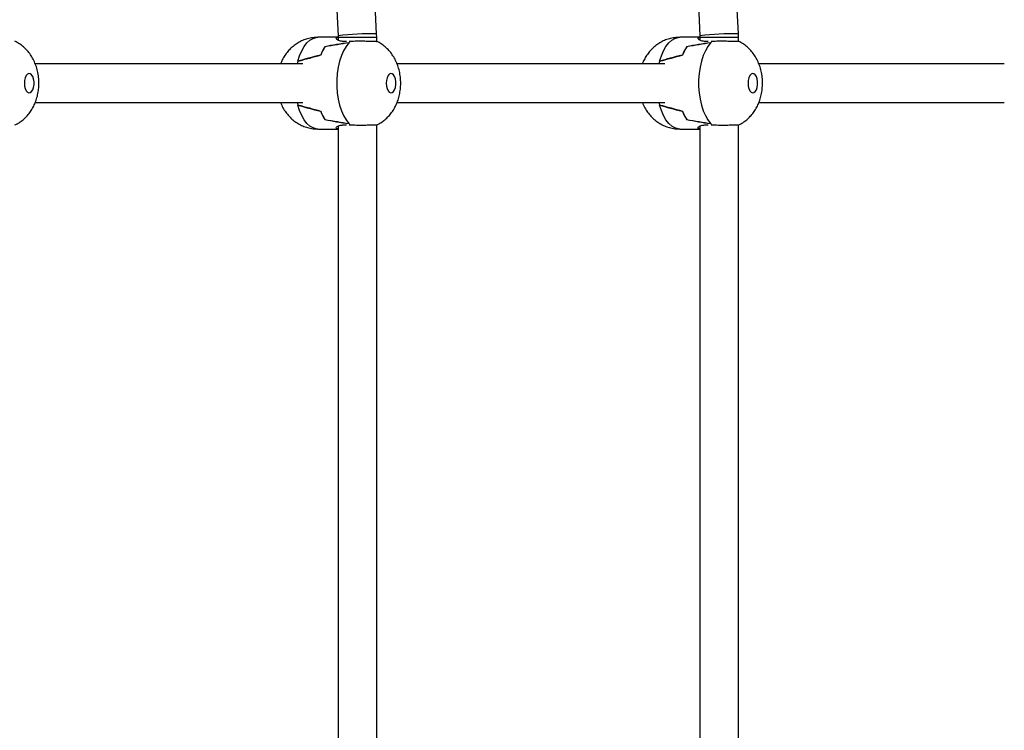
# Model space of a CAD drawing. Units: millimetres. Extents: x -10349 to 10607, y -7911 to 7904.
# Drawn here: x 1900 to 2308, y 4684 to 4979 of the extents above; entities that cross this region are included whole.
import ezdxf

# ---------------------------------------------------------------- set-up
doc = ezdxf.new("R2010")
doc.units = ezdxf.units.MM

# ---------------------------------------------------------------- blocks, each defined once
blk = doc.blocks.new('005446')
at = {"color": 7, "linetype": 'Continuous', "lineweight": 25}
for p, q in [((2048.13, 4973.18), (2036.97, 5197.09)), ((2198.13, 4973.18), (2186.97, 5197.09)), ((2020.99, 5196.29), (2032.15, 4972.38)), ((2170.99, 5196.29), (2182.15, 4972.38)), ((2032.15, 4972.38), (2032.17, 4971.75)), ((2048.17, 4971.75), (2048.13, 4973.18)), ((2182.15, 4972.38), (2182.17, 4971.75)), ((2198.17, 4971.75), (2198.13, 4973.18)), ((2032.17, 4971.75), (2023.78, 4971.75)), ((2032.17, 4971.75), (2032.17, 4970.6)), ((2035.61, 4969.99), (2034.52, 4969.99)), ((2037.11, 4969.99), (2036.76, 4969.99)), ((2048.17, 4970.1), (2048.17, 4971.75)), ((2182.17, 4971.75), (2173.78, 4971.75)), ((2182.17, 4971.75), (2182.17, 4970.6)), ((2185.61, 4969.99), (2184.52, 4969.99)), ((2187.11, 4969.99), (2186.76, 4969.99)), ((2198.17, 4970.1), (2198.17, 4971.75)), ((2026.67, 4967.83), (2026.67, 4967.8)), ((2176.67, 4967.83), (2176.67, 4967.8)), ((2017.57, 4960.75), (1906.58, 4960.75)), ((2015.43, 4961.81), (2015.43, 4961.7)), ((2167.57, 4960.75), (2056.58, 4960.75)), ((2165.43, 4961.81), (2165.43, 4961.7)), ((2308.34, 4960.75), (2206.58, 4960.75)), ((1906.58, 4944.75), (2017.57, 4944.75)), ((2015.43, 4943.79), (2015.43, 4943.68)), ((2056.59, 4944.75), (2167.57, 4944.75)), ((2165.43, 4943.79), (2165.43, 4943.68)), ((2206.58, 4944.75), (2308.34, 4944.75)), ((2026.67, 4937.69), (2026.67, 4937.66)), ((2034.52, 4935.5), (2035.61, 4935.5)), ((2036.76, 4935.5), (2037.11, 4935.5)), ((2037.12, 4935.5), (2037.08, 4935.5)), ((2048.17, 4670.1), (2048.17, 4935.4)), ((2176.67, 4937.69), (2176.67, 4937.66)), ((2184.52, 4935.5), (2185.61, 4935.5)), ((2186.76, 4935.5), (2187.11, 4935.5)), ((2187.12, 4935.5), (2187.08, 4935.5)), ((2198.17, 4670.1), (2198.17, 4935.4)), ((2023.78, 4933.75), (2032.17, 4933.75)), ((2032.17, 4934.89), (2032.17, 4670.6)), ((2173.78, 4933.75), (2182.17, 4933.75)), ((2182.17, 4934.89), (2182.17, 4670.6))]:
    blk.add_line(p, q, dxfattribs=at)
at = {"color": 8, "linetype": 'Continuous', "lineweight": 25}
for p, q in [((2032.17, 4971.75), (2048.17, 4971.75)), ((2182.17, 4971.75), (2198.17, 4971.75))]:
    blk.add_line(p, q, dxfattribs=at)
at = {"color": 8, "linetype": 'Continuous', "lineweight": 25, "flags": 128}
for points in [[(2015.43, 4961.81), (2016.16, 4964.1), (2017.05, 4966.16), (2018.08, 4967.94), (2019.22, 4969.41), (2020.45, 4970.54), (2021.76, 4971.31), (2023.1, 4971.7), (2023.78, 4971.75)], [(2165.43, 4961.81), (2166.16, 4964.1), (2167.05, 4966.16), (2168.08, 4967.94), (2169.22, 4969.41), (2170.45, 4970.54), (2171.76, 4971.31), (2173.1, 4971.7), (2173.78, 4971.75)], [(2023.78, 4933.75), (2023.1, 4933.79), (2021.76, 4934.18), (2020.45, 4934.95), (2019.22, 4936.08), (2018.08, 4937.55), (2017.05, 4939.34), (2016.16, 4941.39), (2015.43, 4943.68)], [(2173.78, 4933.75), (2173.1, 4933.79), (2171.76, 4934.18), (2170.45, 4934.95), (2169.22, 4936.08), (2168.08, 4937.55), (2167.05, 4939.34), (2166.16, 4941.39), (2165.43, 4943.68)]]:
    blk.add_lwpolyline(points, dxfattribs=at)
at = {"color": 7, "linetype": 'Continuous', "lineweight": 25, "flags": 128}
for points in [[(2036.57, 4969.44), (2035.42, 4967.98), (2034.4, 4966.21), (2033.5, 4964.16), (2032.77, 4961.87), (2032.2, 4959.4), (2031.82, 4956.79), (2031.62, 4954.1), (2031.62, 4951.39), (2031.82, 4948.7), (2032.2, 4946.09), (2032.77, 4943.62), (2033.5, 4941.34), (2034.4, 4939.29), (2035.42, 4937.51), (2036.57, 4936.05)], [(2186.57, 4969.44), (2185.42, 4967.98), (2184.4, 4966.21), (2183.5, 4964.16), (2182.77, 4961.87), (2182.2, 4959.4), (2181.82, 4956.79), (2181.62, 4954.1), (2181.62, 4951.39), (2181.82, 4948.7), (2182.2, 4946.09), (2182.77, 4943.62), (2183.5, 4941.34), (2184.4, 4939.29), (2185.42, 4937.51), (2186.57, 4936.05)], [(1902.09, 4952.75), (1902.18, 4951.57), (1902.44, 4950.49), (1902.84, 4949.62), (1903.36, 4949.02), (1903.94, 4948.76), (1904.54, 4948.85), (1905.09, 4949.28), (1905.56, 4950.03), (1905.89, 4951.01), (1906.07, 4952.15), (1906.07, 4953.34), (1905.89, 4954.48), (1905.56, 4955.47), (1905.09, 4956.21), (1904.54, 4956.65), (1903.94, 4956.73), (1903.36, 4956.47), (1902.84, 4955.87), (1902.44, 4955), (1902.18, 4953.92), (1902.09, 4952.75)], [(2052.09, 4952.75), (2052.18, 4951.57), (2052.44, 4950.49), (2052.84, 4949.62), (2053.36, 4949.02), (2053.94, 4948.76), (2054.54, 4948.85), (2055.09, 4949.28), (2055.56, 4950.03), (2055.89, 4951.01), (2056.07, 4952.15), (2056.07, 4953.34), (2055.89, 4954.48), (2055.56, 4955.47), (2055.09, 4956.21), (2054.54, 4956.65), (2053.94, 4956.73), (2053.36, 4956.47), (2052.84, 4955.87), (2052.44, 4955), (2052.18, 4953.92), (2052.09, 4952.75)], [(2202.09, 4952.75), (2202.18, 4951.57), (2202.44, 4950.49), (2202.84, 4949.62), (2203.36, 4949.02), (2203.94, 4948.76), (2204.54, 4948.85), (2205.09, 4949.28), (2205.56, 4950.03), (2205.89, 4951.01), (2206.07, 4952.15), (2206.07, 4953.34), (2205.89, 4954.48), (2205.56, 4955.47), (2205.09, 4956.21), (2204.54, 4956.65), (2203.94, 4956.73), (2203.36, 4956.47), (2202.84, 4955.87), (2202.44, 4955), (2202.18, 4953.92), (2202.09, 4952.75)]]:
    blk.add_lwpolyline(points, dxfattribs=at)
at = {"color": 8, "linetype": 'Continuous', "lineweight": 25}
for centre, radius, start, end in [((2045.43, 4866.83), 106.38, 88.5436, 97.1688), ((2195.43, 4866.82), 106.39, 88.5438, 97.1686)]:
    blk.add_arc(centre, radius, start, end, dxfattribs=at)
at = {"color": 7, "linetype": 'Continuous', "lineweight": 25}
for centre, radius, start, end in [((2043.6, 4962.99), 9.54, 132.7686, 137.4305), ((2043.84, 4962.75), 9.88, 132.862, 136.8576), ((2193.63, 4962.96), 9.59, 132.7937, 137.4303), ((2193.81, 4962.77), 9.85, 132.8413, 136.8503), ((2042.48, 4957.72), 18.78, 147.5322, 159.4876), ((2042.37, 4957.77), 18.65, 147.3545, 159.3652), ((2192.46, 4957.73), 18.75, 147.5276, 159.4985), ((2192.39, 4957.76), 18.68, 147.3651, 159.3608), ((2044.37, 4953.97), 29.98, 164.8372, 166.9965), ((2045.09, 4953.79), 30.72, 165.0973, 166.975), ((2194.95, 4953.82), 30.58, 164.8584, 166.9752), ((2194.35, 4953.98), 29.96, 165.0734, 166.9989), ((2044.37, 4951.52), 29.98, 193.0035, 195.1628), ((2045.56, 4951.82), 31.21, 193.0467, 194.8941), ((2194.95, 4951.67), 30.58, 193.0248, 195.1416), ((2194.81, 4951.63), 30.44, 193.0231, 194.9177), ((2042.47, 4947.77), 18.76, 200.5082, 212.472), ((2042.37, 4947.72), 18.65, 200.6348, 212.6455), ((2192.45, 4947.76), 18.74, 200.4974, 212.4765), ((2192.39, 4947.73), 18.68, 200.6392, 212.6349), ((2043.54, 4942.45), 9.46, 222.5756, 227.275), ((2043.67, 4942.58), 9.65, 223.0946, 227.1859), ((2193.58, 4942.48), 9.51, 222.5767, 227.249), ((2193.64, 4942.55), 9.61, 223.0987, 227.2097)]:
    blk.add_arc(centre, radius, start, end, dxfattribs=at)
for centre, major_axis, ratio, start_param, end_param in [((1953.44, 4952.75), (100.19, 18.92), 0.017363, 0.588928, 0.748286), ((2070.9, 4952.75), (72.77, 0), 0.261079, 2.061202, 2.224147), ((2103.44, 4952.75), (100.19, 18.92), 0.017363, 0.588928, 0.748286), ((2220.9, 4952.75), (72.77, 0), 0.261079, 2.061202, 2.224147), ((1993.98, 4952.75), (63.98, 18.82), 0.040583, 1.054533, 1.217478), ((2111.44, 4952.75), (109.24, 0), 0.173932, 2.48499, 2.644349), ((2143.98, 4952.75), (63.98, 18.82), 0.040583, 1.054533, 1.217478), ((2261.44, 4952.75), (109.24, 0), 0.173932, 2.48499, 2.644349), ((1993.98, 4952.75), (63.98, -18.82), 0.040583, 5.065707, 5.228653), ((2111.44, 4952.75), (109.24, 0), 0.173932, 3.638836, 3.798195), ((2143.98, 4952.75), (63.98, -18.82), 0.040583, 5.065707, 5.228653), ((2261.44, 4952.75), (109.24, 0), 0.173932, 3.638836, 3.798195), ((1953.44, 4952.75), (100.19, -18.92), 0.017363, 5.534899, 5.694258), ((2070.9, 4952.75), (72.77, 0), 0.261079, 4.059038, 4.221984), ((2042.02, 4952.75), (1.39, 18.99), 0.497999, 2.680762, 2.745021), ((2103.44, 4952.75), (100.19, -18.92), 0.017363, 5.534899, 5.694258), ((2220.9, 4952.75), (72.77, 0), 0.261079, 4.059038, 4.221984), ((2192.02, 4952.75), (1.39, 18.99), 0.497999, 2.680762, 2.745021)]:
    blk.add_ellipse(centre, major_axis=major_axis, ratio=ratio, start_param=start_param, end_param=end_param, dxfattribs=at)
for points, knots in [([(1898.17, 4935.42), (1898.61, 4935.64), (1899.67, 4936.16), (1901.19, 4937.26), (1902.72, 4938.62), (1904.07, 4940.17), (1905.24, 4941.88), (1906.23, 4943.74), (1907.03, 4945.77), (1907.63, 4947.96), (1908.01, 4950.29), (1908.14, 4952.73), (1908.01, 4955.24), (1907.6, 4957.7), (1906.93, 4960.02), (1906.05, 4962.15), (1904.94, 4964.1), (1903.64, 4965.87), (1902.14, 4967.44), (1900.47, 4968.78), (1899.11, 4969.67), (1898.28, 4970.03), (1898.11, 4970.1)], [0, 0, 0, 0, 0.034995, 0.083954, 0.132519, 0.181035, 0.229986, 0.279936, 0.331549, 0.385299, 0.441114, 0.498288, 0.556971, 0.617981, 0.674111, 0.728911, 0.782081, 0.834015, 0.885192, 0.935925, 0.986422, 1, 1, 1, 1]), ([(2023.78, 4971.75), (2023.06, 4971.72), (2021.6, 4971.66), (2019.47, 4971.2), (2017.44, 4970.49), (2015.56, 4969.54), (2013.85, 4968.37), (2012.3, 4967.01), (2010.93, 4965.48), (2009.75, 4963.79), (2008.86, 4962.2), (2008.45, 4961.15), (2008.29, 4960.75)], [0, 0, 0, 0, 0.106978, 0.215201, 0.320967, 0.424777, 0.527112, 0.628545, 0.729816, 0.831863, 0.935903, 1, 1, 1, 1]), ([(2034.52, 4969.99), (2033.87, 4970.08), (2032.58, 4970.27), (2031.49, 4970.89), (2031.28, 4971.44), (2031.58, 4971.75), (2032.14, 4971.72), (2032.17, 4971.72)], [0, 0, 0, 0, 0.239115, 0.477608, 0.729995, 0.981447, 1, 1, 1, 1]), ([(2048.12, 4970.08), (2048.15, 4970.08), (2048.27, 4970.06), (2047.57, 4970.02), (2046.08, 4970.04), (2043.85, 4970.09), (2041.23, 4970.13), (2038.88, 4970.1), (2037.58, 4970.02), (2037.12, 4969.99)], [0, 0, 0, 0, 0.047511, 0.21952, 0.391465, 0.563239, 0.735288, 0.9071, 1, 1, 1, 1]), ([(2048.17, 4935.42), (2048.61, 4935.64), (2049.67, 4936.16), (2051.19, 4937.26), (2052.72, 4938.63), (2054.07, 4940.17), (2055.24, 4941.88), (2056.23, 4943.74), (2057.03, 4945.77), (2057.63, 4947.96), (2058.01, 4950.29), (2058.14, 4952.73), (2058.01, 4955.24), (2057.6, 4957.7), (2056.93, 4960.02), (2056.05, 4962.15), (2054.94, 4964.1), (2053.64, 4965.87), (2052.14, 4967.44), (2050.47, 4968.78), (2049.11, 4969.67), (2048.28, 4970.03), (2048.11, 4970.1)], [0, 0, 0, 0, 0.034995, 0.083955, 0.132516, 0.181036, 0.229984, 0.279934, 0.331547, 0.385298, 0.441113, 0.498288, 0.556971, 0.617982, 0.674112, 0.728911, 0.782084, 0.834018, 0.885192, 0.935925, 0.986422, 1, 1, 1, 1]), ([(2173.78, 4971.75), (2173.06, 4971.72), (2171.6, 4971.66), (2169.47, 4971.2), (2167.44, 4970.49), (2165.56, 4969.54), (2163.85, 4968.37), (2162.3, 4967.01), (2160.93, 4965.48), (2159.75, 4963.79), (2158.86, 4962.2), (2158.45, 4961.15), (2158.29, 4960.75)], [0, 0, 0, 0, 0.106977, 0.2152, 0.320965, 0.424785, 0.527109, 0.628542, 0.72982, 0.83186, 0.935899, 1, 1, 1, 1]), ([(2184.52, 4969.99), (2183.87, 4970.08), (2182.58, 4970.27), (2181.49, 4970.89), (2181.28, 4971.44), (2181.58, 4971.75), (2182.14, 4971.72), (2182.17, 4971.72)], [0, 0, 0, 0, 0.2391272, 0.4776137, 0.73, 0.981445, 1, 1, 1, 1]), ([(2198.12, 4970.08), (2198.15, 4970.08), (2198.27, 4970.06), (2197.57, 4970.02), (2196.08, 4970.04), (2193.85, 4970.09), (2191.23, 4970.13), (2188.88, 4970.1), (2187.58, 4970.02), (2187.12, 4969.99)], [0, 0, 0, 0, 0.047512, 0.21952, 0.391455, 0.563228, 0.73529, 0.907085, 1, 1, 1, 1]), ([(2198.17, 4935.42), (2198.61, 4935.64), (2199.67, 4936.16), (2201.19, 4937.26), (2202.72, 4938.62), (2204.07, 4940.17), (2205.24, 4941.88), (2206.23, 4943.74), (2207.03, 4945.77), (2207.63, 4947.96), (2208.01, 4950.29), (2208.14, 4952.73), (2208.01, 4955.24), (2207.6, 4957.7), (2206.93, 4960.02), (2206.05, 4962.15), (2204.94, 4964.1), (2203.64, 4965.87), (2202.14, 4967.44), (2200.47, 4968.78), (2199.11, 4969.67), (2198.28, 4970.03), (2198.11, 4970.1)], [0, 0, 0, 0, 0.03499, 0.08395, 0.132515, 0.181031, 0.229982, 0.279933, 0.331546, 0.385296, 0.441111, 0.498285, 0.556968, 0.617979, 0.674109, 0.72891, 0.78208, 0.834014, 0.885191, 0.93592, 0.986422, 1, 1, 1, 1]), ([(2008.3, 4944.75), (2008.45, 4944.35), (2008.87, 4943.25), (2009.81, 4941.6), (2011.09, 4939.81), (2012.57, 4938.22), (2014.22, 4936.84), (2016.02, 4935.69), (2017.96, 4934.79), (2020.07, 4934.14), (2022.03, 4933.78), (2023.3, 4933.78), (2023.78, 4933.78)], [0, 0, 0, 0, 0.063293, 0.174648, 0.283321, 0.390312, 0.496318, 0.601809, 0.70702, 0.812119, 0.928381, 1, 1, 1, 1]), ([(2158.3, 4944.75), (2158.45, 4944.35), (2158.87, 4943.25), (2159.81, 4941.6), (2161.09, 4939.81), (2162.57, 4938.22), (2164.22, 4936.84), (2166.02, 4935.69), (2167.96, 4934.79), (2170.07, 4934.14), (2172.03, 4933.78), (2173.3, 4933.78), (2173.78, 4933.78)], [0, 0, 0, 0, 0.063293, 0.174642, 0.283315, 0.390313, 0.496318, 0.601799, 0.70702, 0.812108, 0.928381, 1, 1, 1, 1]), ([(2032.17, 4933.8), (2032.01, 4933.81), (2031.45, 4933.81), (2031.26, 4934.17), (2031.65, 4934.73), (2032.81, 4935.29), (2034.01, 4935.44), (2034.52, 4935.5)], [0, 0, 0, 0, 0.088546, 0.317361, 0.557693, 0.814479, 1, 1, 1, 1]), ([(2037.12, 4935.5), (2037.98, 4935.45), (2039.71, 4935.37), (2042.45, 4935.37), (2044.92, 4935.43), (2046.84, 4935.47), (2048.03, 4935.46), (2048.11, 4935.42), (2048.15, 4935.41)], [0, 0, 0, 0, 0.171056, 0.342129, 0.513478, 0.685486, 0.857421, 1, 1, 1, 1]), ([(2182.17, 4933.8), (2182.01, 4933.81), (2181.45, 4933.81), (2181.26, 4934.17), (2181.65, 4934.73), (2182.81, 4935.29), (2184.01, 4935.44), (2184.52, 4935.5)], [0, 0, 0, 0, 0.088547, 0.317358, 0.557691, 0.814465, 1, 1, 1, 1]), ([(2187.12, 4935.5), (2187.98, 4935.45), (2189.71, 4935.37), (2192.45, 4935.37), (2194.92, 4935.43), (2196.84, 4935.47), (2198.03, 4935.46), (2198.11, 4935.42), (2198.15, 4935.41)], [0, 0, 0, 0, 0.171069, 0.342124, 0.51347, 0.685488, 0.857424, 1, 1, 1, 1])]:
    blk.add_open_spline(points, degree=3, knots=knots, dxfattribs=at)

msp = doc.modelspace()

# ---------------------------------------------------------------- block references
at = {"ltscale": 100}
msp.add_blockref('005446', (0, 0), dxfattribs=at)

doc.saveas('drawing.dxf')
